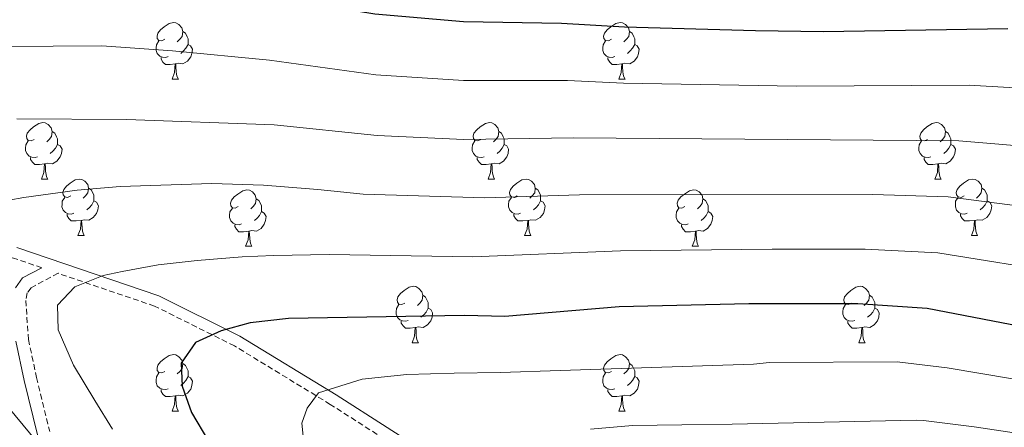
# Model space of a CAD drawing. Units: metres. Extents: x 653952 to 658473, y 4745955 to 4749026.
# Drawn here: x 655707 to 655882, y 4747195 to 4747267 of the extents above; entities that cross this region are included whole.
import ezdxf

# ---------------------------------------------------------------- set-up
doc = ezdxf.new("R2010")
doc.units = ezdxf.units.M
doc.header["$MEASUREMENT"] = 0
doc.linetypes.add('TRAZOSX2', pattern=[1.5, 1, -0.5])
for name, color, linetype, lineweight in [('Level 21', 19, 'Continuous', 0), ('Level 36', 19, 'Continuous', 40), ('Level 4', 36, 'Continuous', 30), ('Level 5', 36, 'Continuous', 0)]:
    doc.layers.add(name, color=color, linetype=linetype, lineweight=lineweight)

msp = doc.modelspace()

# ---------------------------------------------------------------- linework, layer by layer
at = {"layer": 'Level 21', "color": 19, "linetype": 'TRAZOSX2', "lineweight": 0}
for points in [[(655710.73, 4747223.01, 768.22), (655705.75, 4747224.7, 767.21), (655672.68, 4747232.73, 760.95), (655657.98, 4747236, 758.36), (655619.76, 4747244.53, 749.68), (655604.17, 4747249.25, 745.54), (655589.99, 4747259.63, 743.31), (655579.12, 4747268.13, 738.7), (655574.4, 4747276.62, 735.43), (655572.98, 4747287.01, 729.72), (655570.62, 4747303.53, 724.48), (655570.15, 4747317.22, 721.55), (655571.57, 4747333.74, 717), (655568.24, 4747346.81, 713.05), (655565.72, 4747355.63, 710.62), (655559.03, 4747365.79, 710), (655548.73, 4747373.67, 709.92)], [(655713.65, 4747222.02, 769.16), (655708.84, 4747219.46, 769.16), (655708.18, 4747218.53, 769.16), (655707.91, 4747217.21, 769.09), (655708.37, 4747210.27, 768.19), (655709.83, 4747203.51, 766.68), (655712.17, 4747193.92, 765.52)], [(655780.4, 4747186.94, 784.72), (655761.98, 4747198.74, 780), (655744.97, 4747209.12, 775.82), (655730.79, 4747216.2, 772.31), (655713.65, 4747222.02, 768.82)]]:
    msp.add_polyline3d(points, dxfattribs=at)
at = {"layer": 'Level 21', "color": 19, "linetype": 'Continuous', "lineweight": 0}
for points in [[(655706.31, 4747226.62, 767.02), (655731.56, 4747218.05, 771.84), (655745.94, 4747210.87, 775.52), (655763.04, 4747200.43, 780), (655781.17, 4747188.82, 784.78)], [(655710.73, 4747223.01, 769.16), (655707.31, 4747221.2, 769.16), (655706.06, 4747219.45, 769.16)], [(655706.14, 4747209.96, 768.19), (655707.64, 4747203.01, 766.68), (655710, 4747193.32, 765.52)]]:
    msp.add_polyline3d(points, dxfattribs=at)
at = {"layer": 'Level 36', "color": 92, "linetype": 'Continuous', "lineweight": 0}
for points in [[(655732.59, 4747263.59), (655732.06, 4747263.33), (655731.53, 4747263.38), (655731.26, 4747263.75), (655731.21, 4747264.18), (655731.37, 4747264.7), (655731.85, 4747265.29), (655732.48, 4747265.82), (655733.38, 4747266.41), (655734.13, 4747266.57), (655734.55, 4747266.51), (655735.08, 4747266.2), (655735.61, 4747265.61), (655735.77, 4747264.97), (655735.66, 4747264.12), (655735.24, 4747263.59), (655734.82, 4747263.17)], [(655811.91, 4747263.59), (655811.38, 4747263.33), (655810.85, 4747263.38), (655810.59, 4747263.75), (655810.53, 4747264.18), (655810.69, 4747264.7), (655811.17, 4747265.29), (655811.81, 4747265.82), (655812.71, 4747266.41), (655813.45, 4747266.57), (655813.88, 4747266.51), (655814.41, 4747266.2), (655814.94, 4747265.61), (655815.1, 4747264.97), (655814.99, 4747264.12), (655814.56, 4747263.59), (655814.14, 4747263.17)], [(655735.77, 4747264.97), (655736.25, 4747264.66), (655736.56, 4747264.02), (655736.72, 4747263.7), (655736.72, 4747263.12), (655736.72, 4747262.69), (655736.35, 4747262), (655735.93, 4747261.52), (655735.45, 4747261.1)], [(655815.1, 4747264.97), (655815.57, 4747264.66), (655815.89, 4747264.02), (655816.05, 4747263.7), (655816.05, 4747263.12), (655816.05, 4747262.69), (655815.68, 4747262), (655815.26, 4747261.52), (655814.78, 4747261.1)], [(655733.17, 4747260.51), (655732.75, 4747260.35), (655732.16, 4747260.41), (655731.69, 4747260.62), (655731.26, 4747261.05), (655731.05, 4747261.63), (655731.05, 4747262.05), (655731.1, 4747262.64), (655731.53, 4747263.33)], [(655812.5, 4747260.51), (655812.07, 4747260.35), (655811.49, 4747260.41), (655811.01, 4747260.62), (655810.59, 4747261.05), (655810.37, 4747261.63), (655810.37, 4747262.05), (655810.43, 4747262.64), (655810.85, 4747263.33)], [(655736.72, 4747262.69), (655737.18, 4747262.44), (655737.52, 4747261.83), (655737.41, 4747261.1), (655737.2, 4747260.46), (655736.62, 4747259.72), (655735.82, 4747259.24), (655734.97, 4747259.35), (655734.54, 4747259.22)], [(655816.05, 4747262.69), (655816.5, 4747262.44), (655816.85, 4747261.83), (655816.74, 4747261.1), (655816.53, 4747260.46), (655815.94, 4747259.72), (655815.15, 4747259.24), (655814.3, 4747259.35), (655813.87, 4747259.22)], [(655734.43, 4747259.22), (655733.54, 4747259.13), (655732.7, 4747259.13), (655732.27, 4747259.56), (655731.95, 4747260.04), (655731.95, 4747260.35)], [(655813.76, 4747259.22), (655812.87, 4747259.13), (655812.02, 4747259.13), (655811.6, 4747259.56), (655811.28, 4747260.04), (655811.28, 4747260.35)], [(655733.89, 4747256.53), (655734.32, 4747257.69), (655734.43, 4747259.22), (655734.54, 4747259.22), (655734.58, 4747258.63), (655734.61, 4747257.95), (655734.68, 4747257.33), (655734.8, 4747256.93), (655735.01, 4747256.53)], [(655813.21, 4747256.53), (655813.65, 4747257.69), (655813.76, 4747259.22), (655813.87, 4747259.22), (655813.9, 4747258.63), (655813.94, 4747257.95), (655814.01, 4747257.33), (655814.12, 4747256.93), (655814.34, 4747256.53)], [(655733.89, 4747256.53), (655735.01, 4747256.53)], [(655813.21, 4747256.53), (655814.34, 4747256.53)], [(655709.4, 4747245.82), (655708.87, 4747245.56), (655708.34, 4747245.61), (655708.08, 4747245.98), (655708.02, 4747246.41), (655708.18, 4747246.93), (655708.66, 4747247.52), (655709.3, 4747248.05), (655710.2, 4747248.64), (655710.94, 4747248.8), (655711.36, 4747248.74), (655711.9, 4747248.43), (655712.42, 4747247.84), (655712.58, 4747247.2), (655712.48, 4747246.35), (655712.05, 4747245.82), (655711.63, 4747245.4)], [(655788.72, 4747245.82), (655788.2, 4747245.56), (655787.66, 4747245.61), (655787.4, 4747245.98), (655787.34, 4747246.41), (655787.5, 4747246.93), (655787.98, 4747247.52), (655788.62, 4747248.05), (655789.52, 4747248.64), (655790.26, 4747248.8), (655790.69, 4747248.74), (655791.22, 4747248.43), (655791.75, 4747247.84), (655791.91, 4747247.2), (655791.8, 4747246.35), (655791.38, 4747245.82), (655790.96, 4747245.4)], [(655868.05, 4747245.82), (655867.52, 4747245.56), (655866.99, 4747245.61), (655866.73, 4747245.98), (655866.67, 4747246.41), (655866.83, 4747246.93), (655867.31, 4747247.52), (655867.95, 4747248.05), (655868.85, 4747248.64), (655869.59, 4747248.8), (655870.02, 4747248.74), (655870.55, 4747248.43), (655871.08, 4747247.84), (655871.24, 4747247.2), (655871.13, 4747246.35), (655870.7, 4747245.82), (655870.28, 4747245.4)], [(655709.98, 4747242.74), (655709.56, 4747242.58), (655708.98, 4747242.64), (655708.5, 4747242.85), (655708.08, 4747243.28), (655707.86, 4747243.86), (655707.86, 4747244.28), (655707.92, 4747244.87), (655708.34, 4747245.56)], [(655712.58, 4747247.2), (655713.06, 4747246.89), (655713.38, 4747246.25), (655713.54, 4747245.93), (655713.54, 4747245.35), (655713.54, 4747244.92), (655713.16, 4747244.23), (655712.74, 4747243.75), (655712.26, 4747243.33)], [(655789.31, 4747242.74), (655788.88, 4747242.58), (655788.3, 4747242.64), (655787.82, 4747242.85), (655787.4, 4747243.28), (655787.18, 4747243.86), (655787.18, 4747244.28), (655787.24, 4747244.87), (655787.66, 4747245.56)], [(655791.91, 4747247.2), (655792.38, 4747246.89), (655792.7, 4747246.25), (655792.86, 4747245.93), (655792.86, 4747245.35), (655792.86, 4747244.92), (655792.49, 4747244.23), (655792.07, 4747243.75), (655791.59, 4747243.33)], [(655868.64, 4747242.74), (655868.21, 4747242.58), (655867.63, 4747242.64), (655867.15, 4747242.85), (655866.73, 4747243.28), (655866.51, 4747243.86), (655866.51, 4747244.28), (655866.57, 4747244.87), (655866.99, 4747245.56)], [(655871.24, 4747247.2), (655871.71, 4747246.89), (655872.03, 4747246.25), (655872.19, 4747245.93), (655872.19, 4747245.35), (655872.19, 4747244.92), (655871.82, 4747244.23), (655871.4, 4747243.75), (655870.92, 4747243.33)], [(655713.54, 4747244.92), (655713.99, 4747244.67), (655714.34, 4747244.06), (655714.22, 4747243.33), (655714.02, 4747242.69), (655713.43, 4747241.95), (655712.64, 4747241.47), (655711.78, 4747241.58), (655711.36, 4747241.45)], [(655792.86, 4747244.92), (655793.32, 4747244.67), (655793.66, 4747244.06), (655793.55, 4747243.33), (655793.34, 4747242.69), (655792.76, 4747241.95), (655791.96, 4747241.47), (655791.11, 4747241.58), (655790.68, 4747241.45)], [(655872.19, 4747244.92), (655872.64, 4747244.67), (655872.99, 4747244.06), (655872.88, 4747243.33), (655872.67, 4747242.69), (655872.08, 4747241.95), (655871.29, 4747241.47), (655870.44, 4747241.58), (655870.01, 4747241.45)], [(655711.24, 4747241.45), (655710.36, 4747241.36), (655709.51, 4747241.36), (655709.08, 4747241.79), (655708.76, 4747242.27), (655708.76, 4747242.58)], [(655790.57, 4747241.45), (655789.68, 4747241.36), (655788.84, 4747241.36), (655788.41, 4747241.79), (655788.09, 4747242.27), (655788.09, 4747242.58)], [(655869.9, 4747241.45), (655869.01, 4747241.36), (655868.16, 4747241.36), (655867.74, 4747241.79), (655867.42, 4747242.27), (655867.42, 4747242.58)], [(655710.7, 4747238.76), (655711.14, 4747239.92), (655711.24, 4747241.45), (655711.36, 4747241.45), (655711.39, 4747240.86), (655711.42, 4747240.18), (655711.5, 4747239.56), (655711.61, 4747239.16), (655711.82, 4747238.76)], [(655790.02, 4747238.76), (655790.46, 4747239.92), (655790.57, 4747241.45), (655790.68, 4747241.45), (655790.72, 4747240.86), (655790.75, 4747240.18), (655790.82, 4747239.56), (655790.94, 4747239.16), (655791.15, 4747238.76)], [(655869.35, 4747238.76), (655869.79, 4747239.92), (655869.9, 4747241.45), (655870.01, 4747241.45), (655870.04, 4747240.86), (655870.08, 4747240.18), (655870.15, 4747239.56), (655870.26, 4747239.16), (655870.48, 4747238.76)], [(655710.7, 4747238.76), (655711.82, 4747238.76)], [(655715.88, 4747235.79), (655715.34, 4747235.52), (655714.82, 4747235.58), (655714.55, 4747235.95), (655714.5, 4747236.37), (655714.66, 4747236.89), (655715.14, 4747237.49), (655715.77, 4747238.02), (655716.67, 4747238.6), (655717.42, 4747238.76), (655717.84, 4747238.71), (655718.37, 4747238.39), (655718.9, 4747237.81), (655719.06, 4747237.17), (655718.95, 4747236.32), (655718.52, 4747235.79), (655718.1, 4747235.36)], [(655790.02, 4747238.76), (655791.15, 4747238.76)], [(655795.2, 4747235.79), (655794.67, 4747235.52), (655794.14, 4747235.58), (655793.88, 4747235.95), (655793.82, 4747236.37), (655793.98, 4747236.89), (655794.46, 4747237.49), (655795.1, 4747238.02), (655796, 4747238.6), (655796.74, 4747238.76), (655797.16, 4747238.71), (655797.7, 4747238.39), (655798.22, 4747237.81), (655798.38, 4747237.17), (655798.28, 4747236.32), (655797.85, 4747235.79), (655797.43, 4747235.36)], [(655869.35, 4747238.76), (655870.48, 4747238.76)], [(655874.53, 4747235.79), (655874, 4747235.52), (655873.47, 4747235.58), (655873.2, 4747235.95), (655873.15, 4747236.37), (655873.31, 4747236.89), (655873.79, 4747237.49), (655874.42, 4747238.02), (655875.32, 4747238.6), (655876.07, 4747238.76), (655876.49, 4747238.71), (655877.02, 4747238.39), (655877.55, 4747237.81), (655877.71, 4747237.17), (655877.6, 4747236.32), (655877.18, 4747235.79), (655876.76, 4747235.36)], [(655719.06, 4747237.17), (655719.53, 4747236.85), (655719.85, 4747236.21), (655720.01, 4747235.89), (655720.01, 4747235.31), (655720.01, 4747234.89), (655719.64, 4747234.2), (655719.22, 4747233.72), (655718.74, 4747233.3)], [(655745.65, 4747233.88), (655745.12, 4747233.62), (655744.59, 4747233.67), (655744.32, 4747234.04), (655744.27, 4747234.47), (655744.43, 4747234.99), (655744.91, 4747235.58), (655745.54, 4747236.11), (655746.44, 4747236.7), (655747.19, 4747236.86), (655747.61, 4747236.8), (655748.14, 4747236.49), (655748.67, 4747235.9), (655748.83, 4747235.26), (655748.72, 4747234.41), (655748.3, 4747233.88), (655747.88, 4747233.46)], [(655798.38, 4747237.17), (655798.86, 4747236.85), (655799.18, 4747236.21), (655799.34, 4747235.89), (655799.34, 4747235.31), (655799.34, 4747234.89), (655798.96, 4747234.2), (655798.54, 4747233.72), (655798.06, 4747233.3)], [(655824.97, 4747233.88), (655824.44, 4747233.62), (655823.91, 4747233.67), (655823.65, 4747234.04), (655823.59, 4747234.47), (655823.75, 4747234.99), (655824.23, 4747235.58), (655824.87, 4747236.11), (655825.77, 4747236.7), (655826.51, 4747236.86), (655826.94, 4747236.8), (655827.47, 4747236.49), (655828, 4747235.9), (655828.16, 4747235.26), (655828.05, 4747234.41), (655827.62, 4747233.88), (655827.2, 4747233.46)], [(655877.71, 4747237.17), (655878.19, 4747236.85), (655878.5, 4747236.21), (655878.66, 4747235.89), (655878.66, 4747235.31), (655878.66, 4747234.89), (655878.29, 4747234.2), (655877.87, 4747233.72), (655877.39, 4747233.3)], [(655716.46, 4747232.71), (655716.03, 4747232.55), (655715.45, 4747232.61), (655714.97, 4747232.82), (655714.55, 4747233.24), (655714.33, 4747233.83), (655714.34, 4747234.25), (655714.39, 4747234.83), (655714.82, 4747235.52)], [(655748.83, 4747235.26), (655749.31, 4747234.95), (655749.62, 4747234.31), (655749.78, 4747233.99), (655749.78, 4747233.41), (655749.78, 4747232.98), (655749.41, 4747232.29), (655748.99, 4747231.81), (655748.51, 4747231.39)], [(655795.78, 4747232.71), (655795.36, 4747232.55), (655794.78, 4747232.61), (655794.3, 4747232.82), (655793.88, 4747233.24), (655793.66, 4747233.83), (655793.66, 4747234.25), (655793.72, 4747234.83), (655794.14, 4747235.52)], [(655828.16, 4747235.26), (655828.63, 4747234.95), (655828.95, 4747234.31), (655829.11, 4747233.99), (655829.11, 4747233.41), (655829.11, 4747232.98), (655828.74, 4747232.29), (655828.32, 4747231.81), (655827.84, 4747231.39)], [(655875.11, 4747232.71), (655874.69, 4747232.55), (655874.1, 4747232.61), (655873.63, 4747232.82), (655873.2, 4747233.24), (655872.99, 4747233.83), (655872.99, 4747234.25), (655873.04, 4747234.83), (655873.47, 4747235.52)], [(655720.01, 4747234.89), (655720.46, 4747234.64), (655720.81, 4747234.02), (655720.7, 4747233.3), (655720.49, 4747232.66), (655719.9, 4747231.92), (655719.11, 4747231.44), (655718.26, 4747231.54), (655717.83, 4747231.41)], [(655746.23, 4747230.8), (655745.81, 4747230.64), (655745.22, 4747230.7), (655744.75, 4747230.91), (655744.32, 4747231.34), (655744.11, 4747231.92), (655744.11, 4747232.34), (655744.16, 4747232.93), (655744.59, 4747233.62)], [(655799.34, 4747234.89), (655799.79, 4747234.64), (655800.14, 4747234.02), (655800.02, 4747233.3), (655799.82, 4747232.66), (655799.23, 4747231.92), (655798.44, 4747231.44), (655797.58, 4747231.54), (655797.16, 4747231.41)], [(655825.56, 4747230.8), (655825.13, 4747230.64), (655824.55, 4747230.7), (655824.07, 4747230.91), (655823.65, 4747231.34), (655823.43, 4747231.92), (655823.43, 4747232.34), (655823.49, 4747232.93), (655823.91, 4747233.62)], [(655878.66, 4747234.89), (655879.12, 4747234.64), (655879.46, 4747234.02), (655879.35, 4747233.3), (655879.14, 4747232.66), (655878.56, 4747231.92), (655877.76, 4747231.44), (655876.91, 4747231.54), (655876.48, 4747231.41)], [(655717.72, 4747231.41), (655716.83, 4747231.33), (655715.98, 4747231.33), (655715.56, 4747231.76), (655715.24, 4747232.23), (655715.24, 4747232.55)], [(655749.78, 4747232.98), (655750.24, 4747232.73), (655750.58, 4747232.12), (655750.47, 4747231.39), (655750.26, 4747230.75), (655749.68, 4747230.01), (655748.88, 4747229.53), (655748.03, 4747229.64), (655747.6, 4747229.51)], [(655797.04, 4747231.41), (655796.16, 4747231.33), (655795.31, 4747231.33), (655794.88, 4747231.76), (655794.56, 4747232.23), (655794.56, 4747232.55)], [(655829.11, 4747232.98), (655829.56, 4747232.73), (655829.91, 4747232.12), (655829.8, 4747231.39), (655829.59, 4747230.75), (655829, 4747230.01), (655828.21, 4747229.53), (655827.36, 4747229.64), (655826.93, 4747229.51)], [(655876.37, 4747231.41), (655875.48, 4747231.33), (655874.64, 4747231.33), (655874.21, 4747231.76), (655873.89, 4747232.23), (655873.89, 4747232.55)], [(655717.17, 4747228.73), (655717.61, 4747229.89), (655717.72, 4747231.41), (655717.83, 4747231.41), (655717.86, 4747230.83), (655717.9, 4747230.14), (655717.97, 4747229.53), (655718.08, 4747229.13), (655718.3, 4747228.73)], [(655747.49, 4747229.51), (655746.6, 4747229.42), (655745.76, 4747229.42), (655745.33, 4747229.85), (655745.01, 4747230.33), (655745.01, 4747230.64)], [(655796.5, 4747228.73), (655796.94, 4747229.89), (655797.04, 4747231.41), (655797.16, 4747231.41), (655797.19, 4747230.83), (655797.22, 4747230.14), (655797.3, 4747229.53), (655797.41, 4747229.13), (655797.62, 4747228.73)], [(655826.82, 4747229.51), (655825.93, 4747229.42), (655825.08, 4747229.42), (655824.66, 4747229.85), (655824.34, 4747230.33), (655824.34, 4747230.64)], [(655875.83, 4747228.73), (655876.26, 4747229.89), (655876.37, 4747231.41), (655876.48, 4747231.41), (655876.52, 4747230.83), (655876.55, 4747230.14), (655876.62, 4747229.53), (655876.74, 4747229.13), (655876.95, 4747228.73)], [(655717.17, 4747228.73), (655718.3, 4747228.73)], [(655746.95, 4747226.82), (655747.38, 4747227.98), (655747.49, 4747229.51), (655747.6, 4747229.51), (655747.64, 4747228.92), (655747.67, 4747228.24), (655747.74, 4747227.62), (655747.86, 4747227.22), (655748.07, 4747226.82)], [(655796.5, 4747228.73), (655797.62, 4747228.73)], [(655826.27, 4747226.82), (655826.71, 4747227.98), (655826.82, 4747229.51), (655826.93, 4747229.51), (655826.96, 4747228.92), (655827, 4747228.24), (655827.07, 4747227.62), (655827.18, 4747227.22), (655827.4, 4747226.82)], [(655875.83, 4747228.73), (655876.95, 4747228.73)], [(655746.95, 4747226.82), (655748.07, 4747226.82)], [(655826.27, 4747226.82), (655827.4, 4747226.82)], [(655775.22, 4747216.74), (655774.69, 4747216.48), (655774.16, 4747216.53), (655773.9, 4747216.9), (655773.84, 4747217.33), (655774, 4747217.85), (655774.48, 4747218.44), (655775.12, 4747218.97), (655776.02, 4747219.56), (655776.76, 4747219.72), (655777.19, 4747219.66), (655777.72, 4747219.35), (655778.25, 4747218.76), (655778.41, 4747218.12), (655778.3, 4747217.27), (655777.87, 4747216.74), (655777.45, 4747216.32)], [(655854.55, 4747216.74), (655854.02, 4747216.47), (655853.49, 4747216.53), (655853.22, 4747216.9), (655853.17, 4747217.33), (655853.33, 4747217.85), (655853.81, 4747218.44), (655854.44, 4747218.97), (655855.34, 4747219.55), (655856.09, 4747219.71), (655856.51, 4747219.66), (655857.04, 4747219.35), (655857.57, 4747218.76), (655857.73, 4747218.12), (655857.62, 4747217.27), (655857.2, 4747216.74), (655856.78, 4747216.31)], [(655778.41, 4747218.12), (655778.88, 4747217.81), (655779.2, 4747217.17), (655779.36, 4747216.85), (655779.36, 4747216.27), (655779.36, 4747215.84), (655778.99, 4747215.15), (655778.57, 4747214.67), (655778.09, 4747214.25)], [(655857.73, 4747218.12), (655858.21, 4747217.81), (655858.52, 4747217.17), (655858.68, 4747216.85), (655858.68, 4747216.27), (655858.68, 4747215.84), (655858.31, 4747215.15), (655857.89, 4747214.67), (655857.41, 4747214.25)], [(655775.81, 4747213.66), (655775.38, 4747213.5), (655774.8, 4747213.56), (655774.32, 4747213.77), (655773.9, 4747214.2), (655773.68, 4747214.78), (655773.68, 4747215.2), (655773.74, 4747215.79), (655774.16, 4747216.48)], [(655779.36, 4747215.84), (655779.81, 4747215.59), (655780.16, 4747214.98), (655780.05, 4747214.25), (655779.84, 4747213.61), (655779.25, 4747212.87), (655778.46, 4747212.39), (655777.61, 4747212.5), (655777.18, 4747212.37)], [(655855.13, 4747213.66), (655854.71, 4747213.5), (655854.12, 4747213.56), (655853.65, 4747213.77), (655853.22, 4747214.19), (655853.01, 4747214.78), (655853.01, 4747215.2), (655853.06, 4747215.79), (655853.49, 4747216.47)], [(655858.68, 4747215.84), (655859.14, 4747215.59), (655859.48, 4747214.97), (655859.37, 4747214.25), (655859.16, 4747213.61), (655858.58, 4747212.87), (655857.78, 4747212.39), (655856.93, 4747212.49), (655856.5, 4747212.37)], [(655777.07, 4747212.37), (655776.18, 4747212.28), (655775.33, 4747212.28), (655774.91, 4747212.71), (655774.59, 4747213.19), (655774.59, 4747213.5)], [(655776.52, 4747209.68), (655776.96, 4747210.84), (655777.07, 4747212.37), (655777.18, 4747212.37), (655777.21, 4747211.78), (655777.25, 4747211.1), (655777.32, 4747210.48), (655777.43, 4747210.08), (655777.65, 4747209.68)], [(655856.39, 4747212.37), (655855.5, 4747212.28), (655854.66, 4747212.28), (655854.23, 4747212.71), (655853.91, 4747213.19), (655853.91, 4747213.5)], [(655855.85, 4747209.68), (655856.28, 4747210.84), (655856.39, 4747212.37), (655856.5, 4747212.37), (655856.54, 4747211.78), (655856.57, 4747211.09), (655856.64, 4747210.48), (655856.76, 4747210.08), (655856.97, 4747209.68)], [(655776.52, 4747209.68), (655777.65, 4747209.68)], [(655855.85, 4747209.68), (655856.97, 4747209.68)], [(655732.59, 4747204.6), (655732.06, 4747204.34), (655731.53, 4747204.39), (655731.26, 4747204.76), (655731.21, 4747205.19), (655731.37, 4747205.71), (655731.85, 4747206.3), (655732.48, 4747206.83), (655733.38, 4747207.42), (655734.13, 4747207.58), (655734.55, 4747207.52), (655735.08, 4747207.21), (655735.61, 4747206.62), (655735.77, 4747205.98), (655735.66, 4747205.13), (655735.24, 4747204.6), (655734.82, 4747204.18)], [(655811.91, 4747204.6), (655811.38, 4747204.34), (655810.85, 4747204.39), (655810.59, 4747204.76), (655810.53, 4747205.19), (655810.69, 4747205.71), (655811.17, 4747206.3), (655811.81, 4747206.83), (655812.71, 4747207.42), (655813.45, 4747207.58), (655813.88, 4747207.52), (655814.41, 4747207.21), (655814.94, 4747206.62), (655815.1, 4747205.98), (655814.99, 4747205.13), (655814.56, 4747204.6), (655814.14, 4747204.18)], [(655735.77, 4747205.98), (655736.25, 4747205.67), (655736.56, 4747205.03), (655736.72, 4747204.71), (655736.72, 4747204.13), (655736.72, 4747203.7), (655736.35, 4747203.01), (655735.93, 4747202.53), (655735.45, 4747202.11)], [(655815.1, 4747205.98), (655815.57, 4747205.67), (655815.89, 4747205.03), (655816.05, 4747204.71), (655816.05, 4747204.13), (655816.05, 4747203.7), (655815.68, 4747203.01), (655815.26, 4747202.53), (655814.78, 4747202.11)], [(655733.17, 4747201.52), (655732.75, 4747201.36), (655732.16, 4747201.42), (655731.69, 4747201.63), (655731.26, 4747202.06), (655731.05, 4747202.64), (655731.05, 4747203.06), (655731.1, 4747203.65), (655731.53, 4747204.34)], [(655736.72, 4747203.7), (655737.18, 4747203.45), (655737.52, 4747202.84), (655737.41, 4747202.11), (655737.2, 4747201.47), (655736.62, 4747200.73), (655735.82, 4747200.25), (655734.97, 4747200.36), (655734.54, 4747200.23)], [(655812.5, 4747201.52), (655812.07, 4747201.36), (655811.49, 4747201.42), (655811.01, 4747201.63), (655810.59, 4747202.06), (655810.37, 4747202.64), (655810.37, 4747203.06), (655810.43, 4747203.65), (655810.85, 4747204.34)], [(655816.05, 4747203.7), (655816.5, 4747203.45), (655816.85, 4747202.84), (655816.74, 4747202.11), (655816.53, 4747201.47), (655815.94, 4747200.73), (655815.15, 4747200.25), (655814.3, 4747200.36), (655813.87, 4747200.23)], [(655734.43, 4747200.23), (655733.54, 4747200.14), (655732.7, 4747200.14), (655732.27, 4747200.57), (655731.95, 4747201.05), (655731.95, 4747201.36)], [(655733.89, 4747197.54), (655734.32, 4747198.7), (655734.43, 4747200.23), (655734.54, 4747200.23), (655734.58, 4747199.64), (655734.61, 4747198.96), (655734.68, 4747198.34), (655734.8, 4747197.94), (655735.01, 4747197.54)], [(655813.76, 4747200.23), (655812.87, 4747200.14), (655812.02, 4747200.14), (655811.6, 4747200.57), (655811.28, 4747201.05), (655811.28, 4747201.36)], [(655813.21, 4747197.54), (655813.65, 4747198.7), (655813.76, 4747200.23), (655813.87, 4747200.23), (655813.9, 4747199.64), (655813.94, 4747198.96), (655814.01, 4747198.34), (655814.12, 4747197.94), (655814.34, 4747197.54)], [(655733.89, 4747197.54), (655735.01, 4747197.54)], [(655813.21, 4747197.54), (655814.34, 4747197.54)]]:
    msp.add_lwpolyline(points, dxfattribs=at)
at = {"layer": 'Level 4', "color": 36, "linetype": 'Continuous', "lineweight": 30}
for points in [[(655882.31, 4747265.44, 750), (655849.55, 4747264.92, 750), (655837.49, 4747265.08, 750), (655814.22, 4747265.75, 750), (655803.06, 4747266.41, 750), (655785.62, 4747266.69, 750), (655769.92, 4747268.05, 750), (655750.36, 4747271.33, 750), (655722.37, 4747274.62, 750), (655704.78, 4747275.61, 750)], [(655958.81, 4747192.48, 775), (655937.82, 4747198.95, 775), (655921.95, 4747204.27, 775), (655901.11, 4747209.35, 775), (655867.98, 4747215.77, 775), (655855.66, 4747216.6, 775), (655836.3, 4747216.62, 775), (655813.31, 4747216.05, 775), (655793, 4747214.36, 775), (655785.8, 4747214.51, 775), (655754.57, 4747214.01, 775), (655747.73, 4747213.21, 775), (655742.63, 4747211.82, 775), (655738.06, 4747209.76, 775), (655735.52, 4747206.07, 775), (655735.67, 4747202, 775), (655737.35, 4747197.29, 775), (655740.34, 4747192.19, 775)]]:
    msp.add_polyline3d(points, dxfattribs=at)
at = {"layer": 'Level 5', "color": 36, "linetype": 'Continuous', "lineweight": 0}
for points in [[(655958.18, 4747232.93, 755), (655953.26, 4747234.53, 755), (655946.06, 4747238.09, 755), (655918.18, 4747249.2, 755), (655908.22, 4747251.81, 755), (655896.77, 4747254.18, 755), (655875.44, 4747255.44, 755), (655844.77, 4747255.29, 755), (655814.04, 4747255.81, 755), (655804.12, 4747256.25, 755), (655785.65, 4747256.25, 755), (655770.1, 4747257.29, 755), (655751.2, 4747259.87, 755), (655733.94, 4747261.57, 755), (655721.43, 4747262.41, 755), (655695.43, 4747262.26, 755)], [(655888.48, 4747244.31, 760), (655873.58, 4747245.53, 760), (655805.17, 4747246.1, 760), (655785.69, 4747245.81, 760), (655770.28, 4747246.53, 760), (655752.04, 4747248.4, 760), (655725.82, 4747249.37, 760), (655706.3, 4747249.45, 760)], [(656001.17, 4747193.05, 765), (655978.79, 4747204.2, 765), (655960.29, 4747211.92, 765), (655949.54, 4747215.51, 765), (655929.21, 4747223.11, 765), (655912.78, 4747228.51, 765), (655902.22, 4747231.1, 765), (655894.03, 4747232.72, 765), (655871.71, 4747235.61, 765), (655858.32, 4747236.01, 765), (655806.22, 4747235.95, 765), (655789.45, 4747235.46, 765), (655767.84, 4747236.11, 765), (655759.75, 4747236.9, 765), (655750.11, 4747237.66, 765), (655740.95, 4747237.99, 765), (655724.65, 4747237.43, 765), (655717.06, 4747236.78, 765), (655707.54, 4747235.51, 765), (655702.18, 4747234.55, 765)], [(655892.66, 4747221.98, 770), (655869.85, 4747225.69, 770), (655856.98, 4747226.31, 770), (655840.43, 4747226.33, 770), (655813.5, 4747225.99, 770), (655787.3, 4747224.94, 770), (655761.79, 4747225.35, 770), (655751.9, 4747225.19, 770), (655746.31, 4747224.97, 770), (655738.34, 4747224.32, 770), (655731.41, 4747223.52, 770), (655725.05, 4747222.37, 770), (655721.63, 4747221.63, 770), (655716.63, 4747219.6, 770), (655713.52, 4747216.34, 770), (655713.63, 4747211.96, 770), (655716.38, 4747205.71, 770), (655720.16, 4747199.43, 770), (655723.28, 4747194.32, 770)], [(655956.4, 4747185.08, 780), (655922.69, 4747195.17, 780), (655900.7, 4747200.29, 780), (655871.51, 4747205.24, 780), (655862.68, 4747206.28, 780), (655840, 4747206.19, 780), (655837.14, 4747205.9, 780), (655802.79, 4747204.75, 780), (655792.21, 4747204.4, 780), (655783.97, 4747204.27, 780), (655775.56, 4747204.05, 780), (655767.67, 4747203.23, 780), (655759.9, 4747200.77, 780), (655757.86, 4747198.05, 780), (655756.95, 4747195.43, 780), (655757.58, 4747188.93, 780)], [(655702, 4747201.54, 765), (655709.99, 4747191.95, 765)], [(655898.83, 4747191.35, 785), (655876.32, 4747194.73, 785), (655867.34, 4747195.85, 785), (655866.03, 4747195.94, 785), (655833.33, 4747195.24, 785), (655824.4, 4747195.1, 785), (655815.64, 4747194.96, 785), (655808.18, 4747194.32, 785)]]:
    msp.add_polyline3d(points, dxfattribs=at)

doc.saveas('drawing.dxf')
